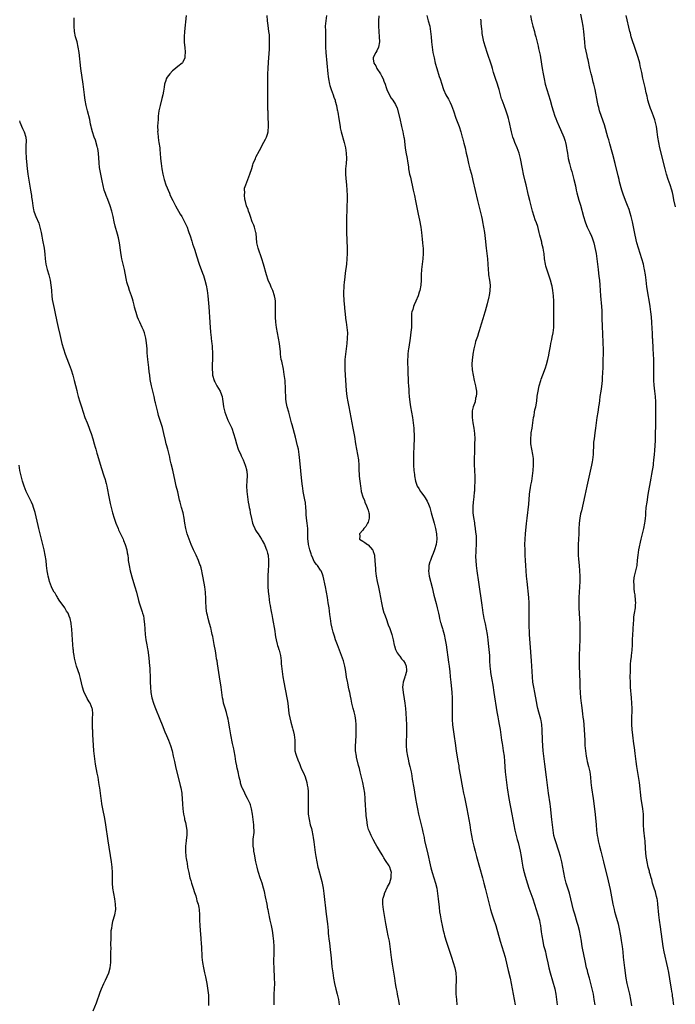
# Model space of a CAD drawing. Units: inches. Extents: x 2625000 to 2628000, y 1479000 to 1482000.
# Drawn here: x 2627007 to 2627255, y 1480009 to 1480381 of the extents above; entities that cross this region are included whole.
import ezdxf

# ---------------------------------------------------------------- set-up
doc = ezdxf.new("R2010")
doc.units = ezdxf.units.IN
doc.header["$MEASUREMENT"] = 0
doc.layers.add('LD26251479_10ft', color=100, linetype='Continuous')

msp = doc.modelspace()

# ---------------------------------------------------------------- linework, layer by layer
at = {"layer": 'LD26251479_10ft'}
for points, elevation in [([(2627254.62, 1480009), (2627254.58, 1480009.42), (2627254.37, 1480011), (2627254.18, 1480012.18), (2627254.11, 1480013), (2627253.94, 1480013.94), (2627253.8, 1480015), (2627253.68, 1480015.68), (2627253.2, 1480018.8), (2627252.77, 1480021.23), (2627252.41, 1480023), (2627251.05, 1480029), (2627250.68, 1480031), (2627249.57, 1480038.43), (2627249.22, 1480041), (2627248.99, 1480043), (2627248.66, 1480047), (2627248.47, 1480048.47), (2627248.37, 1480049), (2627248.14, 1480049.86), (2627247.87, 1480051), (2627247.67, 1480051.67), (2627247.24, 1480053), (2627246.63, 1480055), (2627246.29, 1480056.29), (2627246.07, 1480057), (2627245.7, 1480058.3), (2627245.52, 1480059), (2627245.43, 1480059.43), (2627244.99, 1480061.01), (2627244.57, 1480063), (2627244.37, 1480064.37), (2627244.25, 1480065), (2627243.97, 1480067.97), (2627243.94, 1480069), (2627243.87, 1480070.12), (2627243.78, 1480071), (2627243.68, 1480071.68), (2627243.29, 1480075), (2627243.19, 1480077), (2627243.19, 1480079), (2627243.13, 1480081), (2627242.93, 1480083), (2627242.36, 1480087), (2627241.63, 1480093), (2627241.31, 1480095.31), (2627240.7, 1480099), (2627240.4, 1480101), (2627240.15, 1480103), (2627240.04, 1480104.04), (2627239.73, 1480106.27), (2627239.57, 1480107.57), (2627239.1, 1480110.9), (2627238.86, 1480113), (2627238.74, 1480115), (2627238.72, 1480116.72), (2627238.85, 1480121), (2627238.82, 1480123), (2627238.68, 1480125), (2627238.32, 1480129), (2627238.22, 1480131), (2627238.2, 1480133), (2627238.22, 1480135), (2627238.27, 1480136.27), (2627238.3, 1480137.7), (2627238.4, 1480139), (2627238.62, 1480140.62), (2627238.65, 1480141), (2627238.94, 1480143), (2627239.04, 1480145), (2627239, 1480147), (2627239.1, 1480149), (2627239.29, 1480150.71), (2627239.3, 1480151), (2627239.29, 1480151.3), (2627239.39, 1480153), (2627239.54, 1480154.46), (2627239.53, 1480155), (2627239.59, 1480155.59), (2627239.84, 1480157), (2627240.15, 1480159), (2627240.22, 1480160.22), (2627240.24, 1480161), (2627240.13, 1480161.87), (2627240.02, 1480164.02), (2627239.84, 1480165), (2627239.66, 1480166.34), (2627239.65, 1480167), (2627239.67, 1480167.67), (2627239.56, 1480169), (2627239.64, 1480170.36), (2627239.76, 1480171), (2627240.47, 1480173.53), (2627240.78, 1480175), (2627240.97, 1480177.03), (2627241.13, 1480179), (2627241.45, 1480181), (2627242.37, 1480185), (2627242.47, 1480185.53), (2627243.32, 1480189), (2627243.73, 1480191), (2627243.8, 1480191.8), (2627243.95, 1480193), (2627244.05, 1480193.95), (2627244.09, 1480195), (2627244.26, 1480197), (2627244.53, 1480199), (2627245, 1480201.9), (2627246.08, 1480208.08), (2627246.37, 1480209.63), (2627246.92, 1480213), (2627247, 1480213.61), (2627247.16, 1480214.84), (2627247.33, 1480217), (2627247.45, 1480218.55), (2627247.67, 1480222.33), (2627247.76, 1480225), (2627247.82, 1480227.82), (2627247.83, 1480230.17), (2627247.86, 1480231.86), (2627247.83, 1480234.16), (2627247.85, 1480235), (2627247.85, 1480235.85), (2627247.83, 1480237), (2627247.68, 1480239), (2627247.45, 1480241), (2627247.22, 1480243.22), (2627247.1, 1480245), (2627247.05, 1480247.05), (2627247.09, 1480251), (2627247.07, 1480253), (2627247, 1480255), (2627246.9, 1480257), (2627246.68, 1480260.68), (2627246.65, 1480261), (2627246.58, 1480262.58), (2627246.55, 1480263), (2627246.49, 1480264.49), (2627246.32, 1480267), (2627246.16, 1480269), (2627246.04, 1480270.04), (2627245.97, 1480271), (2627245.73, 1480273), (2627245.37, 1480275.37), (2627245, 1480277.33), (2627244.71, 1480279), (2627244.47, 1480280.47), (2627244.14, 1480283), (2627243.91, 1480285), (2627243.62, 1480287), (2627243.5, 1480287.5), (2627243.13, 1480289), (2627241.87, 1480293), (2627241.27, 1480295), (2627240.71, 1480297), (2627239.98, 1480299.98), (2627238.97, 1480305), (2627238.54, 1480307), (2627238.21, 1480308.21), (2627237.71, 1480309.71), (2627237.16, 1480311.16), (2627236.42, 1480313), (2627235.47, 1480315.47), (2627234.98, 1480316.98), (2627234.15, 1480320.15), (2627233.97, 1480321), (2627233.66, 1480322.34), (2627232.45, 1480327), (2627231.59, 1480330.41), (2627231.37, 1480331.37), (2627230.51, 1480334.51), (2627230.35, 1480335), (2627230.05, 1480336.05), (2627229.74, 1480337), (2627228.39, 1480341.61), (2627227.94, 1480343), (2627226.57, 1480347), (2627226.25, 1480348.25), (2627226.03, 1480349), (2627225.75, 1480350.25), (2627224.87, 1480355), (2627224.43, 1480357), (2627224.21, 1480357.79), (2627223.73, 1480359.73), (2627223.35, 1480361), (2627222.85, 1480363), (2627222.21, 1480366.21), (2627222.07, 1480367), (2627221.85, 1480367.85), (2627221.18, 1480371.18), (2627220.94, 1480372.94), (2627220.64, 1480377), (2627220.39, 1480379), (2627220.01, 1480381), (2627219.49, 1480383.49)], 11120), ([(2627103.54, 1480009), (2627103.48, 1480010.52), (2627103.48, 1480011), (2627103.51, 1480011.51), (2627103.55, 1480013), (2627103.66, 1480015), (2627103.71, 1480017), (2627103.65, 1480019), (2627103.44, 1480023), (2627103.39, 1480025), (2627103.5, 1480029), (2627103.49, 1480031), (2627103.37, 1480033), (2627103.16, 1480035), (2627103, 1480036.12), (2627102.86, 1480037), (2627102.45, 1480039), (2627101.99, 1480041), (2627101.75, 1480042.25), (2627101.56, 1480043), (2627101.44, 1480043.44), (2627101.19, 1480045), (2627101.15, 1480045.15), (2627100.8, 1480047), (2627100.2, 1480049.8), (2627099.83, 1480051.83), (2627099.52, 1480053), (2627098.9, 1480055), (2627098.2, 1480057), (2627097.54, 1480059), (2627097.42, 1480059.42), (2627097.01, 1480061), (2627096.58, 1480063), (2627096.03, 1480065.97), (2627095.86, 1480067), (2627095.77, 1480067.77), (2627095.59, 1480069), (2627095.52, 1480071), (2627095.56, 1480071.56), (2627095.87, 1480074.13), (2627095.92, 1480075), (2627095.85, 1480075.85), (2627095.83, 1480077), (2627095.27, 1480081), (2627094.96, 1480083), (2627094.53, 1480084.53), (2627094.37, 1480085), (2627093.96, 1480085.96), (2627093.45, 1480087), (2627092.58, 1480088.58), (2627092.37, 1480089), (2627091.86, 1480090.14), (2627091.44, 1480091), (2627091.3, 1480091.3), (2627090.81, 1480092.81), (2627090.71, 1480093.29), (2627090.3, 1480095), (2627089.88, 1480097), (2627089.53, 1480098.47), (2627089.42, 1480099), (2627089.37, 1480099.37), (2627089.02, 1480101), (2627088.73, 1480103), (2627088.41, 1480105), (2627088.27, 1480105.73), (2627087.79, 1480107.79), (2627087.14, 1480111), (2627086.72, 1480113.28), (2627086.25, 1480116.25), (2627086.09, 1480117), (2627085.89, 1480117.89), (2627085.45, 1480119.45), (2627084.92, 1480121.08), (2627084.39, 1480123), (2627084.18, 1480124.18), (2627084.01, 1480125), (2627083.42, 1480129), (2627082.8, 1480133), (2627082.09, 1480137.91), (2627081.89, 1480139), (2627081.74, 1480139.74), (2627081.55, 1480141), (2627081.25, 1480142.75), (2627080.79, 1480145.21), (2627080.25, 1480148.25), (2627080.09, 1480149), (2627079.79, 1480150.21), (2627079.62, 1480151), (2627079.5, 1480151.5), (2627079, 1480153.18), (2627078.5, 1480155), (2627078.22, 1480156.22), (2627078.07, 1480157), (2627077.93, 1480157.93), (2627077.79, 1480159), (2627077.73, 1480159.73), (2627077.64, 1480161), (2627077.59, 1480162.41), (2627077.46, 1480165), (2627077.22, 1480167), (2627077, 1480168.41), (2627076.55, 1480171), (2627076.28, 1480172.28), (2627076.16, 1480173), (2627075.87, 1480174.13), (2627075.61, 1480175), (2627075.43, 1480175.42), (2627074.88, 1480177), (2627073.96, 1480179), (2627072.99, 1480180.99), (2627072.09, 1480183), (2627071.29, 1480185), (2627070.6, 1480187), (2627070.04, 1480189), (2627069.66, 1480191), (2627069.4, 1480193), (2627069.04, 1480195), (2627068.44, 1480197), (2627067.88, 1480199), (2627067.73, 1480199.73), (2627067, 1480202.86), (2627066.45, 1480205), (2627065.99, 1480207), (2627065.13, 1480211.13), (2627064.55, 1480213.45), (2627064.21, 1480215), (2627064.03, 1480216.03), (2627063.8, 1480217), (2627063.26, 1480219), (2627062.72, 1480220.72), (2627062.66, 1480221), (2627062.33, 1480222.33), (2627061.79, 1480225), (2627061.24, 1480227.24), (2627060.78, 1480228.78), (2627060.54, 1480229.46), (2627059.78, 1480231.78), (2627059.43, 1480233), (2627058.93, 1480235), (2627058.57, 1480236.57), (2627058.5, 1480237), (2627058.37, 1480237.63), (2627058.06, 1480239), (2627057.56, 1480241), (2627057.09, 1480243), (2627056.64, 1480245.36), (2627056.41, 1480247), (2627056.27, 1480248.27), (2627056.05, 1480249.95), (2627055.72, 1480253), (2627055.51, 1480255.51), (2627055.4, 1480257), (2627055.2, 1480259.2), (2627054.93, 1480261), (2627054.55, 1480262.55), (2627054.41, 1480263), (2627054.01, 1480264.01), (2627053.57, 1480265), (2627052.62, 1480267), (2627052.12, 1480268.12), (2627051.82, 1480269), (2627051.27, 1480270.73), (2627051.13, 1480271.13), (2627050.7, 1480272.7), (2627050.54, 1480273.46), (2627050.16, 1480275), (2627049.89, 1480275.89), (2627049.54, 1480277), (2627048.79, 1480279), (2627048.37, 1480280.37), (2627048.11, 1480281), (2627047.79, 1480282.21), (2627047.61, 1480283), (2627047.52, 1480283.52), (2627046.88, 1480287), (2627046.41, 1480289), (2627045.91, 1480291), (2627045.75, 1480291.75), (2627045.46, 1480293.46), (2627044.99, 1480297), (2627044.6, 1480299), (2627044.29, 1480300.28), (2627043.41, 1480303.41), (2627043.02, 1480305), (2627042.58, 1480307), (2627042.08, 1480309), (2627041.47, 1480311), (2627040.54, 1480313.46), (2627039.91, 1480315), (2627039.66, 1480315.66), (2627039.24, 1480317), (2627038.79, 1480318.79), (2627038.44, 1480320.44), (2627037.93, 1480323), (2627037.49, 1480325.49), (2627037.26, 1480327.26), (2627037.06, 1480330.94), (2627036.74, 1480332.74), (2627036.72, 1480333), (2627036.58, 1480333.42), (2627035.86, 1480335.86), (2627035.37, 1480337), (2627034.72, 1480339), (2627034.42, 1480340.42), (2627034.25, 1480341), (2627034.03, 1480341.97), (2627033.71, 1480343.71), (2627032.86, 1480347), (2627032.38, 1480349), (2627032.02, 1480351), (2627031.88, 1480351.88), (2627031.72, 1480353), (2627031.22, 1480357), (2627030.4, 1480363), (2627029.68, 1480369), (2627029.4, 1480371), (2627028.96, 1480373), (2627028.41, 1480375), (2627027.96, 1480377), (2627027.81, 1480379), (2627027.87, 1480381), (2627027.87, 1480382.13)], 11200), ([(2627070.24, 1480383), (2627069.57, 1480377), (2627069.4, 1480375), (2627069.44, 1480373.44), (2627069.43, 1480373), (2627069.64, 1480371.64), (2627069.68, 1480371), (2627069.89, 1480369), (2627069.72, 1480367.72), (2627069.73, 1480367), (2627069, 1480365.38), (2627068.86, 1480365.14), (2627068.71, 1480365), (2627067, 1480363.7), (2627065.53, 1480362.47), (2627065, 1480362.08), (2627063.99, 1480361), (2627063, 1480359.74), (2627062.59, 1480359), (2627062.48, 1480358.48), (2627062, 1480357), (2627061.9, 1480355.9), (2627061.61, 1480354.39), (2627061.39, 1480353), (2627061, 1480351.61), (2627060.34, 1480349), (2627059.93, 1480347), (2627059.66, 1480345), (2627059.56, 1480343.56), (2627059.44, 1480342.56), (2627059.41, 1480341), (2627059.44, 1480339.44), (2627059.42, 1480339), (2627059.43, 1480338.57), (2627059.57, 1480337), (2627059.78, 1480335.78), (2627059.87, 1480335), (2627060.19, 1480333), (2627060.26, 1480332.26), (2627060.41, 1480331), (2627060.54, 1480329), (2627060.7, 1480327), (2627060.97, 1480325), (2627061.39, 1480323), (2627061.93, 1480321), (2627062.58, 1480319), (2627063, 1480317.86), (2627063.34, 1480317), (2627063.85, 1480315.85), (2627064.21, 1480315), (2627065.13, 1480313), (2627065.79, 1480311.79), (2627066.2, 1480311), (2627067.95, 1480307.95), (2627068.52, 1480307), (2627069.61, 1480305), (2627070.53, 1480303), (2627071, 1480301.73), (2627071.25, 1480301), (2627071.67, 1480299.67), (2627072.33, 1480297.67), (2627072.65, 1480296.65), (2627073.33, 1480294.67), (2627073.87, 1480293), (2627074.13, 1480292.13), (2627075.15, 1480289), (2627076.38, 1480285.62), (2627076.73, 1480284.73), (2627077.28, 1480283), (2627077.8, 1480281), (2627078.16, 1480279), (2627078.41, 1480277), (2627078.81, 1480272.81), (2627078.96, 1480270.96), (2627079.08, 1480269), (2627079.23, 1480265), (2627079.36, 1480263.36), (2627079.4, 1480263), (2627079.48, 1480262.52), (2627079.68, 1480261), (2627079.8, 1480259.8), (2627079.93, 1480259), (2627080.03, 1480257.97), (2627080.23, 1480255), (2627080.23, 1480253), (2627080.08, 1480251), (2627080.04, 1480249.96), (2627080.03, 1480249), (2627080.13, 1480248.13), (2627080.22, 1480247), (2627080.75, 1480245), (2627080.82, 1480244.82), (2627081, 1480244.5), (2627081.75, 1480243), (2627083.03, 1480241), (2627083.56, 1480239.56), (2627083.8, 1480239), (2627084, 1480238), (2627084.2, 1480236.2), (2627084.35, 1480235), (2627084.85, 1480233), (2627085.6, 1480231), (2627086.03, 1480230.03), (2627087, 1480227.96), (2627087.42, 1480227), (2627088.16, 1480225), (2627088.73, 1480223), (2627089.26, 1480221), (2627089.92, 1480219), (2627090.85, 1480216.85), (2627091, 1480216.56), (2627091.72, 1480215), (2627092.56, 1480213), (2627092.65, 1480212.65), (2627093, 1480211.4), (2627093.09, 1480211), (2627093.1, 1480210.9), (2627093.22, 1480209), (2627093.11, 1480207.11), (2627093.02, 1480205.02), (2627093.11, 1480203), (2627093.37, 1480201), (2627093.7, 1480199), (2627093.91, 1480197.91), (2627094.07, 1480197), (2627094.23, 1480196.23), (2627094.45, 1480195), (2627094.88, 1480192.88), (2627095.35, 1480191), (2627095.6, 1480190.4), (2627096.15, 1480189), (2627096.46, 1480188.46), (2627097, 1480187.69), (2627097.41, 1480187), (2627098.74, 1480185), (2627098.83, 1480184.83), (2627099, 1480184.57), (2627099.8, 1480183), (2627100.4, 1480181.6), (2627100.64, 1480181), (2627100.7, 1480180.7), (2627101, 1480179.78), (2627101.2, 1480179), (2627101.41, 1480177), (2627101.38, 1480175), (2627101.25, 1480173.25), (2627101.13, 1480171.13), (2627101.1, 1480169), (2627101.15, 1480167.15), (2627101.26, 1480165.26), (2627101.43, 1480163.43), (2627101.77, 1480161), (2627101.96, 1480159.96), (2627102.11, 1480159), (2627102.27, 1480158.27), (2627102.47, 1480157), (2627102.57, 1480156.57), (2627102.84, 1480155), (2627103.71, 1480150.29), (2627103.92, 1480149), (2627104.05, 1480148.05), (2627104.26, 1480147), (2627104.67, 1480145.33), (2627104.78, 1480144.78), (2627105, 1480144.15), (2627105.27, 1480143.27), (2627105.38, 1480143), (2627105.91, 1480141), (2627106.04, 1480140.04), (2627106.13, 1480139), (2627106.18, 1480137.82), (2627106.25, 1480137), (2627106.49, 1480135), (2627106.83, 1480133), (2627107.18, 1480131), (2627108.31, 1480125), (2627108.39, 1480124.39), (2627108.63, 1480123), (2627109.09, 1480119.09), (2627109.4, 1480117.4), (2627109.78, 1480115.78), (2627110.46, 1480113.54), (2627110.58, 1480113), (2627110.63, 1480112.63), (2627111.08, 1480111), (2627111.28, 1480109), (2627111.25, 1480107), (2627111.37, 1480105), (2627111.72, 1480103.72), (2627111.88, 1480103), (2627112.4, 1480101.6), (2627112.65, 1480101), (2627112.78, 1480100.78), (2627113.39, 1480099.39), (2627113.51, 1480099), (2627113.89, 1480098.11), (2627114.62, 1480096.62), (2627115.21, 1480095.21), (2627115.89, 1480093), (2627116.01, 1480092.01), (2627116.22, 1480091), (2627116.34, 1480089.66), (2627116.31, 1480088.31), (2627116.35, 1480087), (2627116.32, 1480083), (2627116.36, 1480081.64), (2627116.4, 1480081), (2627116.68, 1480079), (2627117.16, 1480077), (2627117.56, 1480075.56), (2627117.71, 1480075), (2627118.16, 1480073), (2627118.28, 1480072.28), (2627118.55, 1480070.55), (2627119, 1480066.59), (2627119.23, 1480065), (2627119.58, 1480063), (2627120.05, 1480061), (2627120.27, 1480060.27), (2627121.17, 1480057), (2627121.54, 1480055.54), (2627121.65, 1480055), (2627122.02, 1480053), (2627122.29, 1480051), (2627123.22, 1480043.22), (2627123.62, 1480039.62), (2627123.73, 1480038.27), (2627123.86, 1480037), (2627123.98, 1480035.98), (2627124.06, 1480035), (2627124.19, 1480033.81), (2627124.38, 1480032.38), (2627124.54, 1480031), (2627125, 1480026.55), (2627125.35, 1480023.35), (2627125.67, 1480021), (2627125.99, 1480019), (2627126.37, 1480017), (2627126.85, 1480014.85), (2627127.33, 1480013), (2627127.82, 1480011), (2627128.14, 1480009)], 11190), ([(2627150.94, 1480008.94), (2627150.61, 1480010.61), (2627150.31, 1480012.31), (2627150.16, 1480013), (2627150, 1480014), (2627149.78, 1480015), (2627149.67, 1480015.67), (2627149.42, 1480017), (2627149.08, 1480019.08), (2627148.28, 1480024.28), (2627147.98, 1480026.02), (2627147.84, 1480027), (2627147.76, 1480027.76), (2627147.59, 1480029), (2627147.36, 1480031), (2627147.06, 1480033), (2627146.65, 1480035), (2627146.2, 1480037), (2627145.69, 1480039.69), (2627145.21, 1480042.79), (2627144.85, 1480045), (2627144.6, 1480047), (2627144.62, 1480048.62), (2627144.64, 1480049), (2627144.73, 1480049.27), (2627145.17, 1480050.83), (2627145.2, 1480051), (2627146.42, 1480053.58), (2627147.13, 1480054.87), (2627147.26, 1480055.26), (2627147.77, 1480057), (2627147.75, 1480058.25), (2627147.83, 1480059), (2627147.68, 1480059.68), (2627147.22, 1480061), (2627147, 1480061.45), (2627145.58, 1480063.58), (2627145, 1480064.56), (2627144.82, 1480064.82), (2627144.31, 1480065.69), (2627143.32, 1480067.32), (2627143, 1480067.92), (2627142.59, 1480068.59), (2627142.37, 1480069), (2627141.85, 1480069.85), (2627141, 1480071.41), (2627140.42, 1480072.42), (2627140.13, 1480073), (2627139.53, 1480074.47), (2627139.29, 1480075), (2627139.21, 1480075.21), (2627138.81, 1480076.81), (2627138.5, 1480079), (2627138.35, 1480080.35), (2627138.13, 1480083), (2627138.06, 1480084.06), (2627137.91, 1480087), (2627137.73, 1480089), (2627137.43, 1480091), (2627137.04, 1480093), (2627136.01, 1480097), (2627135.71, 1480098.29), (2627135.42, 1480099.42), (2627134.65, 1480102.65), (2627134.59, 1480103), (2627134.29, 1480105), (2627134.27, 1480105.73), (2627134.25, 1480107), (2627134.33, 1480108.33), (2627134.45, 1480111), (2627134.48, 1480113), (2627134.46, 1480113.54), (2627134.47, 1480115), (2627134.42, 1480116.43), (2627134.18, 1480118.18), (2627133.75, 1480119.75), (2627133.36, 1480121), (2627132.88, 1480123), (2627132.56, 1480124.56), (2627132.38, 1480125.62), (2627132.09, 1480127), (2627131.87, 1480127.87), (2627131.66, 1480129), (2627131.33, 1480130.67), (2627131.2, 1480131.2), (2627130.89, 1480132.89), (2627130.56, 1480135), (2627130.31, 1480136.31), (2627130.2, 1480137), (2627129.69, 1480139), (2627129, 1480141.07), (2627127.48, 1480145), (2627126.74, 1480147), (2627126.3, 1480148.3), (2627125.83, 1480149.83), (2627125.42, 1480151.42), (2627125.08, 1480153), (2627124.74, 1480155), (2627124.53, 1480156.53), (2627124.24, 1480159), (2627123.96, 1480161), (2627123.64, 1480163), (2627123.29, 1480165), (2627122.88, 1480167), (2627122, 1480171), (2627121.78, 1480171.78), (2627121.26, 1480173), (2627121, 1480173.35), (2627119.9, 1480175), (2627119.46, 1480175.46), (2627118.64, 1480176.63), (2627118.14, 1480177.86), (2627117.59, 1480179), (2627117.44, 1480179.44), (2627116.98, 1480181.02), (2627116.47, 1480183), (2627116.33, 1480184.33), (2627116.22, 1480185), (2627116.19, 1480185.81), (2627116.22, 1480187), (2627116.22, 1480188.22), (2627116.19, 1480189), (2627116, 1480191), (2627115.78, 1480193), (2627115.66, 1480194.34), (2627115.63, 1480195), (2627115.64, 1480195.64), (2627115.52, 1480197), (2627115.31, 1480198.69), (2627115.3, 1480199), (2627115.26, 1480199.26), (2627114.52, 1480203), (2627114.34, 1480204.34), (2627114.23, 1480205), (2627114, 1480207), (2627113.22, 1480214.78), (2627112.97, 1480217), (2627112.64, 1480219), (2627112.35, 1480220.35), (2627111.53, 1480223.53), (2627110.25, 1480228.25), (2627110.07, 1480229), (2627109.53, 1480231), (2627108.98, 1480233), (2627108.47, 1480235), (2627108.09, 1480237), (2627107.96, 1480238.04), (2627107.87, 1480239), (2627107.81, 1480241), (2627107.8, 1480242.2), (2627107.76, 1480243), (2627107.69, 1480243.69), (2627107.61, 1480245), (2627107.32, 1480247.32), (2627107, 1480249.27), (2627106.37, 1480252.37), (2627106.2, 1480253), (2627106.03, 1480253.97), (2627105.88, 1480255), (2627105.83, 1480255.83), (2627105.47, 1480259), (2627105.13, 1480261), (2627104.37, 1480265), (2627104.1, 1480267), (2627103.99, 1480269), (2627104.01, 1480271), (2627104.06, 1480273), (2627104.03, 1480275), (2627103.87, 1480275.87), (2627103.68, 1480277), (2627102.94, 1480279), (2627102.34, 1480280.34), (2627102.06, 1480281), (2627101.28, 1480283), (2627100.63, 1480285), (2627099.52, 1480289), (2627098.88, 1480291), (2627097.47, 1480295), (2627096.99, 1480297), (2627096.66, 1480300.66), (2627096.61, 1480301), (2627096.04, 1480303), (2627095.75, 1480303.75), (2627095.23, 1480305), (2627094.48, 1480307), (2627094.17, 1480308.17), (2627093.79, 1480309), (2627093.65, 1480309.65), (2627093.05, 1480311), (2627092.66, 1480312.66), (2627092.51, 1480313), (2627092.35, 1480313.65), (2627092.22, 1480315), (2627092.36, 1480316.36), (2627092.28, 1480317), (2627092.32, 1480317.68), (2627092.73, 1480319), (2627094.24, 1480323), (2627095, 1480325.11), (2627095.45, 1480326.55), (2627095.57, 1480327), (2627096.42, 1480329), (2627096.61, 1480329.39), (2627097.92, 1480331.92), (2627098.67, 1480333.33), (2627099, 1480333.92), (2627100.22, 1480336.23), (2627100.62, 1480337), (2627101, 1480338.13), (2627101.25, 1480339), (2627101.25, 1480339.25), (2627101.37, 1480341), (2627101.34, 1480341.34), (2627101.29, 1480343), (2627101.27, 1480343.27), (2627101.19, 1480346.81), (2627101.16, 1480347.16), (2627101.08, 1480351.08), (2627101.08, 1480353), (2627101.12, 1480354.88), (2627101.15, 1480361), (2627101.23, 1480363), (2627101.37, 1480365.37), (2627101.71, 1480370.29), (2627101.74, 1480371), (2627101.79, 1480373), (2627101.73, 1480375), (2627101.67, 1480375.67), (2627101.52, 1480377), (2627101.17, 1480379.17), (2627100.92, 1480381), (2627100.81, 1480383)], 11180), ([(2627123.27, 1480383), (2627123.02, 1480381), (2627122.84, 1480379), (2627122.85, 1480377.15), (2627122.93, 1480375), (2627122.97, 1480371), (2627123.08, 1480369), (2627123.46, 1480365), (2627123.56, 1480363.56), (2627123.7, 1480362.3), (2627123.79, 1480361), (2627123.92, 1480359.92), (2627124.05, 1480359), (2627124.48, 1480357), (2627124.59, 1480356.59), (2627125.08, 1480355.08), (2627125.84, 1480353), (2627126.11, 1480352.11), (2627126.52, 1480351), (2627126.6, 1480350.6), (2627127.05, 1480349), (2627127.35, 1480347.35), (2627127.43, 1480347), (2627127.54, 1480346.46), (2627127.96, 1480343.96), (2627128.42, 1480341), (2627128.52, 1480340.52), (2627128.84, 1480339), (2627129.96, 1480335), (2627130.42, 1480333), (2627130.77, 1480331), (2627130.9, 1480329), (2627130.77, 1480327), (2627130.53, 1480325), (2627130.48, 1480323), (2627130.63, 1480321.37), (2627130.89, 1480319), (2627131.02, 1480317), (2627131.06, 1480314.94), (2627131.05, 1480313), (2627131.01, 1480310.99), (2627130.85, 1480305), (2627130.84, 1480303), (2627130.89, 1480301), (2627131.07, 1480295.07), (2627131.09, 1480293), (2627131.01, 1480291), (2627130.8, 1480289), (2627130.41, 1480285.59), (2627130.23, 1480284.23), (2627129.98, 1480282.02), (2627129.88, 1480281), (2627129.82, 1480279.82), (2627129.75, 1480279), (2627129.72, 1480278.28), (2627129.74, 1480277), (2627129.84, 1480275.84), (2627129.85, 1480275), (2627129.92, 1480274.08), (2627130.24, 1480271), (2627130.3, 1480270.3), (2627130.5, 1480268.5), (2627130.71, 1480267), (2627131.01, 1480265), (2627131.21, 1480263), (2627131.16, 1480261), (2627130.94, 1480259), (2627130.68, 1480257), (2627130.45, 1480255), (2627130.28, 1480253), (2627130.2, 1480251), (2627130.23, 1480249), (2627130.78, 1480241.22), (2627131.03, 1480239), (2627131.35, 1480237), (2627131.72, 1480235), (2627133.27, 1480227), (2627133.82, 1480223.82), (2627134.26, 1480221), (2627134.63, 1480219), (2627135.02, 1480217), (2627135.35, 1480215), (2627135.53, 1480213), (2627135.57, 1480211.57), (2627135.68, 1480209), (2627135.81, 1480207.81), (2627135.87, 1480207), (2627135.98, 1480206.02), (2627136.14, 1480205), (2627136.29, 1480204.29), (2627136.46, 1480203), (2627136.97, 1480201), (2627137.62, 1480199.62), (2627137.81, 1480199), (2627138.39, 1480197.61), (2627138.68, 1480197), (2627139, 1480195.95), (2627139.32, 1480195), (2627139.37, 1480194.63), (2627139.45, 1480193), (2627139, 1480191.45), (2627138.85, 1480191), (2627138.21, 1480189.79), (2627137.46, 1480189), (2627137, 1480188.36), (2627135.71, 1480187), (2627135.85, 1480186.15), (2627135.71, 1480185), (2627137, 1480184.3), (2627137.81, 1480183.81), (2627138.79, 1480183), (2627139, 1480182.85), (2627140.73, 1480181), (2627140.83, 1480180.83), (2627141, 1480180.31), (2627141.36, 1480179.36), (2627141.42, 1480179), (2627141.44, 1480178.56), (2627141.62, 1480177), (2627141.79, 1480173.79), (2627141.86, 1480173), (2627141.97, 1480171.97), (2627142.1, 1480171), (2627142.45, 1480169), (2627142.92, 1480166.92), (2627143.37, 1480165), (2627143.77, 1480163), (2627144.11, 1480161), (2627144.5, 1480159), (2627145, 1480157.22), (2627145.06, 1480157), (2627145.6, 1480155.6), (2627145.8, 1480155), (2627146.64, 1480152.64), (2627147.19, 1480151.19), (2627147.95, 1480149), (2627148.47, 1480147), (2627148.91, 1480144.91), (2627149, 1480144.63), (2627149.36, 1480143.36), (2627149.98, 1480141.98), (2627150.79, 1480141), (2627150.87, 1480140.87), (2627151, 1480140.76), (2627151.71, 1480139.71), (2627152.4, 1480139), (2627153, 1480138.03), (2627153.44, 1480137), (2627153.49, 1480135.49), (2627153.53, 1480135), (2627153.42, 1480134.58), (2627153, 1480133.21), (2627152.94, 1480133.06), (2627152.89, 1480132.89), (2627152.24, 1480131), (2627152.12, 1480129.88), (2627152.08, 1480129), (2627152.18, 1480128.18), (2627152.29, 1480127), (2627152.65, 1480124.65), (2627152.88, 1480123), (2627153.12, 1480121), (2627153.28, 1480119.28), (2627153.44, 1480117), (2627153.53, 1480115), (2627153.56, 1480113), (2627153.52, 1480110.48), (2627153.45, 1480109), (2627153.43, 1480107), (2627153.59, 1480105), (2627153.94, 1480103), (2627154.22, 1480101.78), (2627154.49, 1480100.49), (2627154.83, 1480099), (2627155.25, 1480097), (2627155.54, 1480095.54), (2627155.73, 1480094.27), (2627156.33, 1480091), (2627156.6, 1480089.4), (2627156.96, 1480087), (2627157.3, 1480085), (2627157.69, 1480083), (2627158.12, 1480081), (2627158.6, 1480079), (2627159.49, 1480075.49), (2627159.71, 1480074.29), (2627160.18, 1480072.18), (2627160.41, 1480071), (2627161.4, 1480067), (2627162.8, 1480060.8), (2627163.28, 1480059), (2627164.51, 1480055), (2627164.97, 1480053), (2627165.28, 1480051), (2627165.52, 1480049), (2627165.84, 1480045.83), (2627166.07, 1480044.07), (2627166.25, 1480043), (2627166.67, 1480040.67), (2627167, 1480038.96), (2627167.44, 1480037), (2627167.76, 1480035.76), (2627167.98, 1480035), (2627168.7, 1480032.7), (2627170.61, 1480027), (2627171.25, 1480025), (2627171.83, 1480023), (2627172.23, 1480021), (2627172.34, 1480019), (2627172.31, 1480017.69), (2627172.23, 1480016.23), (2627172.21, 1480015), (2627172.25, 1480013.75), (2627172.26, 1480013), (2627172.42, 1480011), (2627172.63, 1480009)], 11170), ([(2627143.11, 1480382.89), (2627142.99, 1480381), (2627142.94, 1480379), (2627143.07, 1480377), (2627143.23, 1480375), (2627143.28, 1480373), (2627142.96, 1480371), (2627142.36, 1480369.64), (2627142, 1480369), (2627141, 1480367.11), (2627140.96, 1480367), (2627141, 1480366.53), (2627141.16, 1480365.16), (2627141.15, 1480365), (2627141.95, 1480363.95), (2627142.37, 1480363), (2627143.69, 1480361), (2627144.14, 1480360.14), (2627144.71, 1480359), (2627145, 1480358.2), (2627145.49, 1480357), (2627145.83, 1480355.83), (2627146.16, 1480355), (2627147, 1480353.11), (2627147.81, 1480351.81), (2627148.4, 1480351), (2627149.38, 1480349.38), (2627149.96, 1480347.96), (2627151, 1480344.07), (2627151.69, 1480341), (2627152.17, 1480339), (2627152.43, 1480337.57), (2627152.56, 1480337), (2627152.62, 1480336.62), (2627153.01, 1480333), (2627153.31, 1480331.31), (2627153.75, 1480329), (2627153.9, 1480327.9), (2627154.26, 1480325.74), (2627154.36, 1480325), (2627154.45, 1480324.45), (2627154.74, 1480323), (2627155, 1480321.83), (2627156.12, 1480317), (2627156.57, 1480315), (2627157, 1480312.94), (2627157.95, 1480307.95), (2627158.43, 1480305.57), (2627158.92, 1480303), (2627159.23, 1480301), (2627159.52, 1480298.48), (2627159.66, 1480297), (2627159.73, 1480295.73), (2627159.79, 1480295), (2627159.8, 1480293), (2627159.69, 1480291), (2627159.46, 1480289), (2627159.2, 1480287), (2627159.08, 1480285), (2627159.04, 1480282.96), (2627158.93, 1480281), (2627158.57, 1480279), (2627158.36, 1480278.36), (2627157.95, 1480277), (2627157.1, 1480275), (2627156.41, 1480273.59), (2627156.19, 1480273), (2627155.89, 1480271.89), (2627155.58, 1480271), (2627155.49, 1480270.51), (2627155.4, 1480269), (2627155.46, 1480267.46), (2627155.4, 1480266.6), (2627155.39, 1480265), (2627155.24, 1480263.24), (2627154.94, 1480261), (2627154.41, 1480257.59), (2627154.31, 1480257), (2627154.2, 1480256.2), (2627154.08, 1480255), (2627154.04, 1480253.96), (2627153.97, 1480253), (2627153.98, 1480251), (2627154, 1480250), (2627154.1, 1480248.1), (2627154.22, 1480245), (2627154.23, 1480244.23), (2627154.28, 1480243), (2627154.37, 1480241.63), (2627154.39, 1480241), (2627154.44, 1480240.44), (2627154.57, 1480239), (2627154.82, 1480236.82), (2627155.1, 1480235), (2627155.84, 1480231), (2627156.13, 1480229), (2627156.31, 1480227), (2627156.36, 1480225.63), (2627156.4, 1480225), (2627156.42, 1480224.42), (2627156.41, 1480223), (2627156.34, 1480220.34), (2627156.19, 1480217), (2627156.15, 1480215), (2627156.2, 1480213), (2627156.35, 1480211), (2627156.54, 1480209.46), (2627156.6, 1480209), (2627156.94, 1480207), (2627157.64, 1480205), (2627158.19, 1480204.19), (2627158.89, 1480203), (2627159, 1480202.87), (2627160.32, 1480201), (2627160.62, 1480200.62), (2627161.35, 1480199.35), (2627161.81, 1480198.19), (2627162.32, 1480197), (2627162.92, 1480195), (2627164.01, 1480191), (2627164.5, 1480189), (2627164.89, 1480187), (2627165.02, 1480185), (2627164.76, 1480183), (2627164.18, 1480181), (2627163.62, 1480179.62), (2627163.29, 1480178.71), (2627163, 1480178.04), (2627162.59, 1480177), (2627162.4, 1480176.4), (2627162.05, 1480175), (2627162.02, 1480173.98), (2627161.89, 1480173), (2627162.01, 1480172.01), (2627162.18, 1480171), (2627163.2, 1480166.8), (2627163.86, 1480163.86), (2627164.72, 1480160.72), (2627165.17, 1480159), (2627165.64, 1480157), (2627165.88, 1480155.88), (2627166.09, 1480155), (2627166.47, 1480153.53), (2627166.62, 1480153), (2627166.72, 1480152.72), (2627167.18, 1480151.18), (2627167.28, 1480150.72), (2627167.74, 1480149), (2627168.15, 1480147), (2627168.49, 1480145), (2627169.44, 1480138.56), (2627169.69, 1480137), (2627169.86, 1480135.86), (2627169.95, 1480135), (2627170.12, 1480133), (2627170.26, 1480131), (2627170.64, 1480127), (2627170.76, 1480125), (2627170.78, 1480123), (2627170.76, 1480119), (2627170.83, 1480116.83), (2627171, 1480114.85), (2627171.23, 1480113), (2627171.61, 1480110.39), (2627171.91, 1480107.91), (2627172.31, 1480105), (2627172.97, 1480101.03), (2627173.29, 1480099.29), (2627173.39, 1480098.61), (2627173.9, 1480095.9), (2627174.71, 1480091), (2627175.11, 1480089), (2627175.45, 1480087.45), (2627175.95, 1480085), (2627176.33, 1480083), (2627177.15, 1480079), (2627177.5, 1480077), (2627177.8, 1480075), (2627178.14, 1480073), (2627178.55, 1480071), (2627179, 1480069), (2627179.47, 1480067), (2627180, 1480065), (2627181.11, 1480061), (2627182.28, 1480057), (2627182.83, 1480055), (2627183.34, 1480053), (2627184.8, 1480047), (2627185.36, 1480045), (2627185.75, 1480043.75), (2627186.51, 1480041.49), (2627187.28, 1480039), (2627188.94, 1480033), (2627189.57, 1480031), (2627190.23, 1480029), (2627190.83, 1480027), (2627191, 1480026.33), (2627192.04, 1480021.96), (2627192.72, 1480019), (2627193.14, 1480017), (2627194.31, 1480011), (2627194.67, 1480009)], 11160), ([(2627161.25, 1480383), (2627161.8, 1480381), (2627162.32, 1480379), (2627162.66, 1480377), (2627162.86, 1480375), (2627163.03, 1480373), (2627163.25, 1480371), (2627163.57, 1480369), (2627163.98, 1480367), (2627164.44, 1480365), (2627164.97, 1480363), (2627165.94, 1480359.94), (2627166.26, 1480359), (2627166.85, 1480357), (2627167.36, 1480355.36), (2627167.49, 1480355), (2627168.44, 1480353), (2627169.4, 1480351.4), (2627170.11, 1480350.11), (2627170.63, 1480349), (2627171, 1480348.02), (2627171.36, 1480347), (2627172.24, 1480344.24), (2627173.41, 1480341), (2627174.07, 1480339), (2627174.66, 1480337), (2627174.72, 1480336.72), (2627175.26, 1480334.74), (2627175.69, 1480333), (2627176.16, 1480331), (2627176.46, 1480329.54), (2627177.02, 1480327), (2627177.55, 1480325), (2627178.11, 1480323), (2627178.68, 1480320.68), (2627180.39, 1480313), (2627180.89, 1480311), (2627181.43, 1480309), (2627181.92, 1480307), (2627182.17, 1480305.83), (2627182.34, 1480305), (2627182.7, 1480303), (2627183, 1480301), (2627183.29, 1480298.71), (2627183.64, 1480295), (2627184.19, 1480291), (2627184.35, 1480289), (2627184.42, 1480287), (2627184.54, 1480285.46), (2627184.58, 1480285), (2627184.89, 1480283), (2627185.15, 1480281), (2627185.11, 1480278.89), (2627184.82, 1480277.18), (2627184.68, 1480276.68), (2627184.01, 1480273.99), (2627183.25, 1480271.25), (2627183.15, 1480270.85), (2627182.38, 1480268.38), (2627181.75, 1480266.25), (2627181, 1480263.82), (2627180.76, 1480263), (2627180.38, 1480261.62), (2627180.14, 1480261), (2627179.69, 1480259.69), (2627179.52, 1480259), (2627179.45, 1480258.55), (2627178.98, 1480256.98), (2627178.63, 1480255), (2627178.47, 1480253.53), (2627178.37, 1480253), (2627178.28, 1480251), (2627178.43, 1480249), (2627178.76, 1480247), (2627179.17, 1480245), (2627179.65, 1480243), (2627179.74, 1480242.26), (2627180.01, 1480241), (2627180.07, 1480240.07), (2627179.95, 1480239), (2627179.67, 1480238.33), (2627179.46, 1480237), (2627178.79, 1480235), (2627178.44, 1480233.56), (2627178.38, 1480233), (2627178.39, 1480232.39), (2627178.38, 1480231), (2627178.66, 1480229), (2627178.97, 1480227), (2627179.22, 1480225), (2627179.34, 1480223), (2627179.33, 1480221), (2627179.27, 1480218.73), (2627179.2, 1480214.8), (2627179.2, 1480213), (2627179.26, 1480211.26), (2627179.26, 1480210.74), (2627179.35, 1480209), (2627179.38, 1480206.62), (2627179.33, 1480205), (2627179.21, 1480203.21), (2627179.2, 1480202.8), (2627179.02, 1480201), (2627178.79, 1480199), (2627178.64, 1480197.36), (2627178.63, 1480197), (2627178.66, 1480196.66), (2627178.65, 1480195), (2627178.85, 1480193.15), (2627179.21, 1480191.21), (2627179.28, 1480190.72), (2627179.58, 1480189), (2627179.7, 1480187.7), (2627179.81, 1480187), (2627179.89, 1480186.11), (2627179.91, 1480185), (2627179.85, 1480183.85), (2627179.86, 1480183), (2627179.73, 1480181), (2627179.71, 1480179.71), (2627179.67, 1480179), (2627179.69, 1480178.31), (2627179.76, 1480177), (2627179.93, 1480175), (2627180.18, 1480173), (2627180.8, 1480168.8), (2627182.03, 1480160.03), (2627182.15, 1480159), (2627182.3, 1480158.3), (2627182.47, 1480157), (2627182.57, 1480156.57), (2627182.84, 1480155), (2627183.25, 1480153), (2627183.69, 1480151), (2627184.07, 1480149), (2627184.31, 1480147), (2627184.44, 1480145.56), (2627184.9, 1480141), (2627184.99, 1480139), (2627185.06, 1480137), (2627185.3, 1480135), (2627185.35, 1480134.65), (2627185.87, 1480131.87), (2627186.14, 1480129.86), (2627186.58, 1480127), (2627187.77, 1480119.77), (2627188.12, 1480117.88), (2627188.37, 1480116.37), (2627188.66, 1480115), (2627189, 1480113), (2627189.52, 1480109), (2627189.73, 1480107.73), (2627189.82, 1480107), (2627190.14, 1480105), (2627190.43, 1480103), (2627190.66, 1480101), (2627190.91, 1480097.09), (2627191.1, 1480095), (2627191.32, 1480093), (2627191.6, 1480091), (2627192.26, 1480087), (2627193.43, 1480081), (2627194.56, 1480075), (2627195.02, 1480073), (2627195.41, 1480071.41), (2627195.73, 1480070.27), (2627196.57, 1480067), (2627196.96, 1480065), (2627197.21, 1480063.21), (2627197.57, 1480061), (2627197.86, 1480059.86), (2627198.04, 1480059), (2627198.44, 1480057.56), (2627199.32, 1480054.68), (2627199.88, 1480053), (2627201.34, 1480049), (2627202.56, 1480045), (2627203.27, 1480043), (2627203.84, 1480041), (2627203.99, 1480039.99), (2627204.18, 1480039), (2627204.36, 1480037.64), (2627204.5, 1480036.5), (2627204.74, 1480035), (2627205.09, 1480033), (2627205.42, 1480031.42), (2627205.82, 1480029.82), (2627206.06, 1480029), (2627206.23, 1480028.23), (2627206.56, 1480027), (2627207, 1480024.79), (2627207.33, 1480023), (2627207.83, 1480021), (2627209.61, 1480015), (2627210.06, 1480013), (2627210.31, 1480011), (2627210.48, 1480009)], 11150), ([(2627224.9, 1480009), (2627224.58, 1480011), (2627224.24, 1480013), (2627223.83, 1480015), (2627223.33, 1480017), (2627222.78, 1480019), (2627222.19, 1480021), (2627221.95, 1480021.95), (2627221.64, 1480023), (2627221.54, 1480023.54), (2627221.2, 1480025), (2627220.55, 1480028.55), (2627220.3, 1480029.7), (2627220.04, 1480031), (2627219.89, 1480031.89), (2627219.68, 1480033), (2627219.33, 1480035), (2627218.92, 1480037), (2627218.45, 1480039), (2627218.14, 1480040.14), (2627217.18, 1480043.18), (2627216.74, 1480044.74), (2627215.73, 1480049), (2627215.14, 1480051.14), (2627214.56, 1480053), (2627213.97, 1480055), (2627213.45, 1480057), (2627213.02, 1480059.02), (2627212.69, 1480061), (2627212.3, 1480063), (2627212.05, 1480064.05), (2627211.79, 1480065), (2627211.17, 1480067), (2627209.85, 1480071), (2627209.68, 1480071.68), (2627209.3, 1480073), (2627208.96, 1480075), (2627208.58, 1480079), (2627207.96, 1480083.96), (2627207.83, 1480085), (2627207.21, 1480089), (2627206.95, 1480091), (2627206.5, 1480095), (2627205.89, 1480099.89), (2627205.29, 1480105), (2627205.11, 1480106.89), (2627204.99, 1480109.01), (2627204.9, 1480112.9), (2627204.71, 1480115), (2627204.44, 1480116.44), (2627204.31, 1480117), (2627203.6, 1480119.6), (2627203.24, 1480121), (2627203, 1480122.12), (2627202.82, 1480123), (2627202.36, 1480125.64), (2627202.09, 1480127), (2627201.66, 1480129), (2627201.32, 1480131), (2627201.17, 1480133), (2627201.1, 1480135), (2627201.01, 1480137), (2627200.87, 1480139), (2627200.32, 1480145.68), (2627200.1, 1480149), (2627199.91, 1480153), (2627199.89, 1480154.11), (2627199.89, 1480155), (2627199.94, 1480155.94), (2627199.95, 1480158.05), (2627200, 1480159), (2627200, 1480160), (2627199.96, 1480161), (2627199.82, 1480163), (2627199.17, 1480169), (2627198.98, 1480171), (2627198.67, 1480175), (2627198.55, 1480177), (2627198.45, 1480179), (2627198.39, 1480181), (2627198.35, 1480183), (2627198.42, 1480185), (2627198.56, 1480187), (2627198.94, 1480190.94), (2627199.15, 1480193), (2627199.76, 1480198.24), (2627200.11, 1480201.89), (2627200.24, 1480203), (2627200.48, 1480204.48), (2627200.6, 1480205.4), (2627200.9, 1480207), (2627201.21, 1480209), (2627201.43, 1480211), (2627201.58, 1480213), (2627201.61, 1480215), (2627201.53, 1480215.53), (2627201.39, 1480217), (2627200.97, 1480219), (2627200.63, 1480221), (2627200.59, 1480221.41), (2627200.55, 1480223), (2627200.75, 1480224.75), (2627200.75, 1480225.25), (2627201.07, 1480227), (2627201.37, 1480229), (2627201.64, 1480231), (2627201.78, 1480231.78), (2627201.98, 1480233), (2627202.15, 1480233.85), (2627202.42, 1480235), (2627202.8, 1480237.2), (2627203, 1480239.03), (2627203.29, 1480241), (2627203.59, 1480242.41), (2627203.72, 1480243), (2627204.34, 1480245), (2627204.53, 1480245.47), (2627205.13, 1480247.13), (2627206.16, 1480249.84), (2627206.5, 1480251), (2627207.01, 1480253), (2627207.36, 1480254.64), (2627207.52, 1480255.52), (2627208.01, 1480257.99), (2627208.19, 1480259), (2627208.47, 1480260.47), (2627208.66, 1480261.34), (2627208.98, 1480263), (2627209.22, 1480265), (2627209.31, 1480267), (2627209.32, 1480271), (2627209.31, 1480273), (2627209.24, 1480275), (2627209.11, 1480277), (2627208.89, 1480279), (2627208.62, 1480280.62), (2627208.53, 1480281), (2627207.98, 1480283), (2627206.7, 1480286.7), (2627206.27, 1480288.27), (2627206.1, 1480289), (2627205.79, 1480291), (2627205.58, 1480293), (2627205.49, 1480293.49), (2627205.26, 1480295), (2627204.79, 1480296.79), (2627204.68, 1480297.32), (2627203.98, 1480299.98), (2627203.75, 1480301), (2627203.17, 1480303.17), (2627202.66, 1480304.66), (2627202.24, 1480305.76), (2627201.82, 1480307), (2627201.23, 1480309), (2627200.17, 1480313), (2627199.67, 1480315), (2627198.75, 1480319), (2627198.4, 1480320.4), (2627197.8, 1480323), (2627197.38, 1480325), (2627196.65, 1480329), (2627196.14, 1480331), (2627195.42, 1480333), (2627194.56, 1480335), (2627194.14, 1480336.14), (2627193.81, 1480337), (2627193.25, 1480339), (2627192.36, 1480343), (2627192.1, 1480344.1), (2627191.84, 1480345), (2627191.15, 1480347.15), (2627190.6, 1480348.6), (2627190.43, 1480349), (2627189.7, 1480351), (2627189.52, 1480351.52), (2627189.09, 1480353), (2627188.54, 1480355), (2627188.19, 1480356.19), (2627187.93, 1480357), (2627187.18, 1480359.18), (2627186.71, 1480360.71), (2627186.51, 1480361.49), (2627186.08, 1480363), (2627185.81, 1480363.81), (2627185.46, 1480365), (2627184.26, 1480368.26), (2627184.01, 1480369), (2627183.38, 1480371), (2627182.82, 1480373), (2627182.38, 1480375), (2627182.22, 1480376.22), (2627182.12, 1480377), (2627182.05, 1480377.95), (2627181.84, 1480379.84), (2627181.74, 1480381), (2627181.65, 1480381.65)], 11140), ([(2627200.5, 1480383), (2627200.87, 1480381), (2627201.36, 1480379), (2627201.91, 1480377), (2627202.13, 1480376.13), (2627202.46, 1480375), (2627202.98, 1480372.98), (2627203.35, 1480371.35), (2627203.51, 1480370.49), (2627204.05, 1480368.05), (2627204.63, 1480364.63), (2627204.87, 1480363), (2627205.2, 1480361), (2627205.58, 1480359), (2627206.05, 1480357), (2627206.63, 1480355), (2627207.26, 1480353), (2627207.86, 1480351), (2627208.55, 1480348.55), (2627209.01, 1480347.01), (2627209.69, 1480345), (2627210.07, 1480344.07), (2627210.43, 1480343), (2627211.27, 1480341), (2627211.84, 1480339.84), (2627213.09, 1480337), (2627213.55, 1480335.55), (2627213.7, 1480335), (2627213.91, 1480333.91), (2627214.11, 1480333), (2627214.2, 1480332.2), (2627214.42, 1480331), (2627214.74, 1480329), (2627215.17, 1480327), (2627215.73, 1480325), (2627216.04, 1480324.04), (2627216.86, 1480321), (2627217.44, 1480318.56), (2627217.78, 1480317), (2627218.01, 1480316.01), (2627218.77, 1480313.23), (2627219.32, 1480311.32), (2627220.48, 1480307), (2627221.1, 1480305), (2627221.62, 1480303.62), (2627221.91, 1480303), (2627222.23, 1480302.23), (2627222.89, 1480301), (2627223.52, 1480299.52), (2627223.78, 1480299), (2627224.37, 1480297), (2627225, 1480294.15), (2627225.23, 1480293), (2627225.6, 1480291), (2627225.84, 1480289), (2627226.04, 1480287), (2627226.33, 1480284.33), (2627226.49, 1480283), (2627226.67, 1480281), (2627226.96, 1480277), (2627227.29, 1480273), (2627227.38, 1480271.38), (2627227.45, 1480269), (2627227.54, 1480265), (2627227.63, 1480263), (2627227.86, 1480259), (2627227.91, 1480257), (2627227.9, 1480255), (2627227.86, 1480253), (2627227.79, 1480250.21), (2627227.65, 1480247.65), (2627227.61, 1480246.39), (2627227.5, 1480245), (2627227.25, 1480242.75), (2627226.99, 1480240.99), (2627226.73, 1480239), (2627226.55, 1480237.45), (2627226.37, 1480236.37), (2627226.19, 1480235), (2627226.04, 1480233.96), (2627225.86, 1480233), (2627225.53, 1480231), (2627225.24, 1480229), (2627225.02, 1480226.98), (2627224.79, 1480225.21), (2627224.47, 1480223), (2627224.33, 1480221.67), (2627224.32, 1480220.32), (2627224.15, 1480217.85), (2627224.11, 1480217), (2627223.88, 1480215), (2627223.77, 1480214.23), (2627223.54, 1480213), (2627221.8, 1480205), (2627221, 1480201.56), (2627219.68, 1480195.69), (2627219.42, 1480194.58), (2627219.13, 1480193), (2627218.9, 1480191), (2627218.79, 1480188.79), (2627218.73, 1480187), (2627218.51, 1480183), (2627218.46, 1480181), (2627218.5, 1480179), (2627218.61, 1480177.39), (2627218.84, 1480175), (2627219.01, 1480173), (2627219.08, 1480171), (2627219.06, 1480169), (2627218.98, 1480167), (2627218.78, 1480163), (2627218.73, 1480161), (2627218.77, 1480159), (2627218.88, 1480156.88), (2627219.01, 1480155), (2627219.12, 1480153), (2627219.15, 1480151.15), (2627219.15, 1480149), (2627219.12, 1480147.12), (2627218.91, 1480141.09), (2627218.88, 1480139), (2627218.9, 1480137), (2627219.06, 1480131.06), (2627219.14, 1480129), (2627219.23, 1480127), (2627219.38, 1480125), (2627219.6, 1480123), (2627219.69, 1480122.31), (2627220.05, 1480120.05), (2627220.16, 1480119), (2627220.28, 1480117.72), (2627220.45, 1480116.45), (2627220.75, 1480113), (2627220.94, 1480108.94), (2627221.06, 1480107.06), (2627221.24, 1480105), (2627221.5, 1480103), (2627221.75, 1480101.75), (2627221.91, 1480101), (2627222.43, 1480099), (2627222.88, 1480097), (2627223.16, 1480095), (2627223.33, 1480093), (2627223.54, 1480091), (2627224.15, 1480087), (2627224.67, 1480083), (2627224.91, 1480080.91), (2627225.25, 1480077), (2627225.45, 1480075), (2627225.72, 1480073), (2627225.93, 1480071.93), (2627226.09, 1480071), (2627226.54, 1480069), (2627227.04, 1480067), (2627228.07, 1480063), (2627229.8, 1480055.8), (2627230.17, 1480054.17), (2627230.52, 1480052.52), (2627231.64, 1480047), (2627232.08, 1480045), (2627232.27, 1480044.27), (2627232.58, 1480043), (2627233.58, 1480039.58), (2627233.71, 1480039), (2627234.13, 1480037), (2627234.24, 1480036.24), (2627234.47, 1480035), (2627234.76, 1480033.24), (2627235.09, 1480031), (2627235.35, 1480029), (2627235.56, 1480027), (2627235.74, 1480025), (2627235.96, 1480023), (2627236.54, 1480019), (2627236.89, 1480017), (2627237.36, 1480015), (2627237.88, 1480013), (2627238.28, 1480011), (2627238.59, 1480008.59)], 11130), ([(2627255.28, 1480310.72), (2627254.68, 1480313.32), (2627254.36, 1480315), (2627254.12, 1480316.12), (2627253.9, 1480317), (2627253.26, 1480319), (2627252.54, 1480321), (2627251.9, 1480323), (2627251.37, 1480325), (2627249.42, 1480333), (2627248.95, 1480335), (2627248.6, 1480337), (2627248.38, 1480339), (2627248.21, 1480340.21), (2627248.12, 1480341), (2627247.65, 1480343), (2627247.5, 1480343.5), (2627246.98, 1480344.98), (2627246.19, 1480347), (2627245.9, 1480347.9), (2627245.47, 1480349), (2627245.37, 1480349.37), (2627244.87, 1480351), (2627244.53, 1480352.53), (2627244.22, 1480353.78), (2627243.84, 1480355.84), (2627243, 1480359.26), (2627242.58, 1480361.42), (2627242.24, 1480363), (2627241.98, 1480363.98), (2627241.75, 1480365), (2627241.16, 1480367.16), (2627240.68, 1480368.68), (2627239.67, 1480371.67), (2627239.18, 1480373), (2627238.57, 1480375), (2627238.27, 1480376.27), (2627238.06, 1480377), (2627236.65, 1480383)], 11110), ([(2627007.12, 1480343.12), (2627007.32, 1480342.68), (2627008.24, 1480340.24), (2627008.89, 1480339), (2627009.58, 1480337), (2627009.68, 1480335.68), (2627009.68, 1480335), (2627009.58, 1480334.42), (2627009.56, 1480333), (2627009.6, 1480331.6), (2627009.57, 1480331), (2627009.67, 1480329.67), (2627009.71, 1480329), (2627009.81, 1480327.81), (2627010.07, 1480325), (2627010.17, 1480324.17), (2627010.33, 1480323), (2627010.69, 1480320.69), (2627011.34, 1480317), (2627011.57, 1480315.57), (2627011.65, 1480315), (2627011.72, 1480314.28), (2627011.9, 1480313), (2627012.07, 1480312.07), (2627012.19, 1480311), (2627012.5, 1480309.5), (2627012.61, 1480309), (2627012.71, 1480308.71), (2627013.29, 1480307), (2627014.43, 1480304.43), (2627014.9, 1480303), (2627015.38, 1480301), (2627015.61, 1480299.61), (2627015.93, 1480298.07), (2627016.47, 1480295), (2627016.72, 1480292.72), (2627016.88, 1480291), (2627017.17, 1480289), (2627017.66, 1480287), (2627018.24, 1480285), (2627018.76, 1480283), (2627019.08, 1480281), (2627019.21, 1480279.21), (2627019.26, 1480278.74), (2627019.39, 1480277), (2627019.57, 1480275.57), (2627020.24, 1480272.24), (2627020.52, 1480271), (2627021.26, 1480267.26), (2627021.77, 1480265), (2627022.42, 1480262.42), (2627023.23, 1480259), (2627023.79, 1480257), (2627024.48, 1480255), (2627025.7, 1480251.7), (2627025.93, 1480251), (2627026.65, 1480249), (2627027.3, 1480247), (2627027.86, 1480245), (2627028.8, 1480241.2), (2627029, 1480240.45), (2627029.4, 1480239), (2627029.98, 1480237), (2627030.58, 1480235), (2627031.23, 1480233), (2627031.93, 1480231), (2627032.72, 1480229), (2627033.41, 1480227.41), (2627033.83, 1480226.17), (2627034.28, 1480225), (2627034.86, 1480223), (2627035.4, 1480221), (2627035.79, 1480219.79), (2627036, 1480219), (2627036.45, 1480217.55), (2627036.73, 1480216.73), (2627038.06, 1480212.06), (2627039.09, 1480209), (2627039.54, 1480207.54), (2627039.72, 1480207), (2627039.96, 1480206.04), (2627040.2, 1480205), (2627040.3, 1480204.3), (2627040.94, 1480201), (2627041.5, 1480198.5), (2627042.37, 1480195), (2627042.94, 1480193), (2627043.6, 1480191), (2627044.43, 1480189), (2627044.6, 1480188.6), (2627045.72, 1480186.28), (2627046.32, 1480185), (2627046.5, 1480184.5), (2627047.15, 1480183), (2627047.74, 1480181), (2627047.91, 1480179.9), (2627048.1, 1480179), (2627048.25, 1480177.75), (2627048.32, 1480177), (2627048.61, 1480175), (2627049.07, 1480173), (2627049.95, 1480169.95), (2627050.85, 1480167), (2627051.4, 1480165), (2627052.21, 1480161.79), (2627052.43, 1480161), (2627053.06, 1480159), (2627053.56, 1480157.56), (2627053.74, 1480157), (2627054.02, 1480156.02), (2627054.25, 1480155), (2627054.38, 1480153.62), (2627054.46, 1480153), (2627054.56, 1480151), (2627054.67, 1480149), (2627054.89, 1480147), (2627055.28, 1480145), (2627055.59, 1480143.59), (2627055.69, 1480143), (2627055.79, 1480142.21), (2627056, 1480141), (2627056.11, 1480140.11), (2627056.4, 1480137), (2627056.42, 1480136.42), (2627056.52, 1480135), (2627056.55, 1480133.45), (2627056.57, 1480131), (2627056.69, 1480129), (2627056.9, 1480127), (2627057.26, 1480125), (2627057.85, 1480123), (2627058.38, 1480121.62), (2627058.62, 1480121), (2627060.3, 1480117), (2627061.17, 1480114.83), (2627062.17, 1480112.17), (2627062.75, 1480110.75), (2627063.49, 1480109), (2627064.26, 1480107), (2627064.87, 1480105), (2627065.31, 1480103), (2627065.74, 1480101), (2627066.19, 1480099), (2627067.93, 1480091.93), (2627068.15, 1480091), (2627068.53, 1480089), (2627068.58, 1480088.58), (2627068.75, 1480087), (2627068.86, 1480084.86), (2627068.98, 1480083), (2627069.24, 1480081), (2627069.56, 1480079.56), (2627069.63, 1480079), (2627069.92, 1480077.92), (2627070.43, 1480075), (2627070.48, 1480073.52), (2627070.47, 1480073), (2627070.37, 1480072.37), (2627070.21, 1480071), (2627069.95, 1480069), (2627069.92, 1480067), (2627070.12, 1480065), (2627070.26, 1480064.26), (2627070.43, 1480063), (2627070.53, 1480062.53), (2627070.77, 1480061), (2627071.17, 1480059), (2627071.64, 1480057), (2627071.93, 1480055.93), (2627072.21, 1480055), (2627072.88, 1480053.12), (2627073.42, 1480051.42), (2627073.87, 1480050.13), (2627074.17, 1480049), (2627074.29, 1480048.29), (2627074.76, 1480047), (2627075, 1480045.79), (2627075.13, 1480045), (2627075.19, 1480043), (2627075.19, 1480041), (2627075.34, 1480039), (2627075.56, 1480037), (2627075.78, 1480034.22), (2627075.91, 1480031.91), (2627075.98, 1480031), (2627076.19, 1480027), (2627076.39, 1480025), (2627076.73, 1480023), (2627077.16, 1480021), (2627077.52, 1480019.51), (2627077.74, 1480018.26), (2627077.99, 1480017), (2627078.14, 1480016.14), (2627078.41, 1480014.41), (2627078.61, 1480012.61), (2627078.68, 1480011), (2627078.64, 1480008.64)], 11210), ([(2627035, 1480006.69), (2627036.27, 1480009.73), (2627037.69, 1480013.69), (2627038.19, 1480015), (2627039.03, 1480017), (2627039.69, 1480018.31), (2627040.9, 1480021), (2627041.49, 1480023), (2627041.71, 1480025), (2627041.75, 1480027), (2627041.76, 1480029), (2627041.79, 1480030.21), (2627041.77, 1480031.77), (2627041.83, 1480034.17), (2627041.81, 1480035), (2627041.82, 1480035.82), (2627041.89, 1480037), (2627042.05, 1480037.95), (2627042.16, 1480039), (2627042.53, 1480040.53), (2627043.25, 1480043), (2627043.59, 1480045), (2627043.52, 1480047), (2627043.17, 1480049), (2627042.79, 1480051), (2627042.53, 1480053), (2627042.39, 1480055), (2627042.3, 1480059), (2627042.19, 1480061), (2627041.97, 1480063), (2627040.75, 1480071), (2627039.88, 1480077), (2627039.45, 1480079.45), (2627038.73, 1480083), (2627038.36, 1480085), (2627038.2, 1480086.2), (2627038.06, 1480087), (2627037.97, 1480087.97), (2627037.81, 1480089), (2627037.53, 1480091), (2627037.45, 1480091.45), (2627037.22, 1480093), (2627036.87, 1480095), (2627036.56, 1480096.56), (2627035.93, 1480099.93), (2627035.75, 1480101), (2627035.48, 1480103), (2627035.29, 1480105), (2627035.13, 1480107.13), (2627034.91, 1480111), (2627034.86, 1480112.86), (2627034.83, 1480113.17), (2627034.8, 1480115), (2627034.83, 1480116.83), (2627034.81, 1480117.19), (2627034.86, 1480119), (2627034.73, 1480120.73), (2627034.69, 1480121), (2627033.87, 1480123), (2627033.51, 1480123.51), (2627032.77, 1480124.77), (2627032.37, 1480125.63), (2627031.66, 1480127), (2627031.48, 1480127.48), (2627031.04, 1480129), (2627030.68, 1480130.68), (2627030.3, 1480132.3), (2627029.84, 1480133.84), (2627028.79, 1480137), (2627028.23, 1480139), (2627027.99, 1480139.99), (2627027.81, 1480141), (2627027.65, 1480142.35), (2627027.54, 1480143), (2627027.48, 1480143.48), (2627027.21, 1480147), (2627026.93, 1480151), (2627026.73, 1480153), (2627026.69, 1480153.31), (2627026.37, 1480155), (2627025.96, 1480155.96), (2627025.58, 1480157), (2627025, 1480157.84), (2627024.26, 1480159), (2627022.89, 1480160.89), (2627022.47, 1480161.53), (2627021.52, 1480163), (2627021.38, 1480163.38), (2627021, 1480163.9), (2627020.6, 1480164.6), (2627020.27, 1480165), (2627019.42, 1480166.58), (2627019.23, 1480167), (2627018.51, 1480169), (2627018.37, 1480169.63), (2627018.02, 1480171), (2627017.84, 1480171.84), (2627017.63, 1480173), (2627017.39, 1480175), (2627017.21, 1480177), (2627016.93, 1480179), (2627016.49, 1480181), (2627015.46, 1480185), (2627014.49, 1480189), (2627014.18, 1480190.18), (2627013.79, 1480191.79), (2627013.06, 1480195.06), (2627012.64, 1480196.64), (2627012.52, 1480197), (2627012.16, 1480197.84), (2627011.69, 1480199), (2627009.71, 1480203), (2627008.88, 1480205), (2627008.26, 1480207), (2627007.78, 1480209), (2627007.34, 1480211), (2627006.98, 1480212.98)], 11220)]:
    msp.add_lwpolyline(points, dxfattribs=dict(at, elevation=elevation))

doc.saveas('drawing.dxf')
